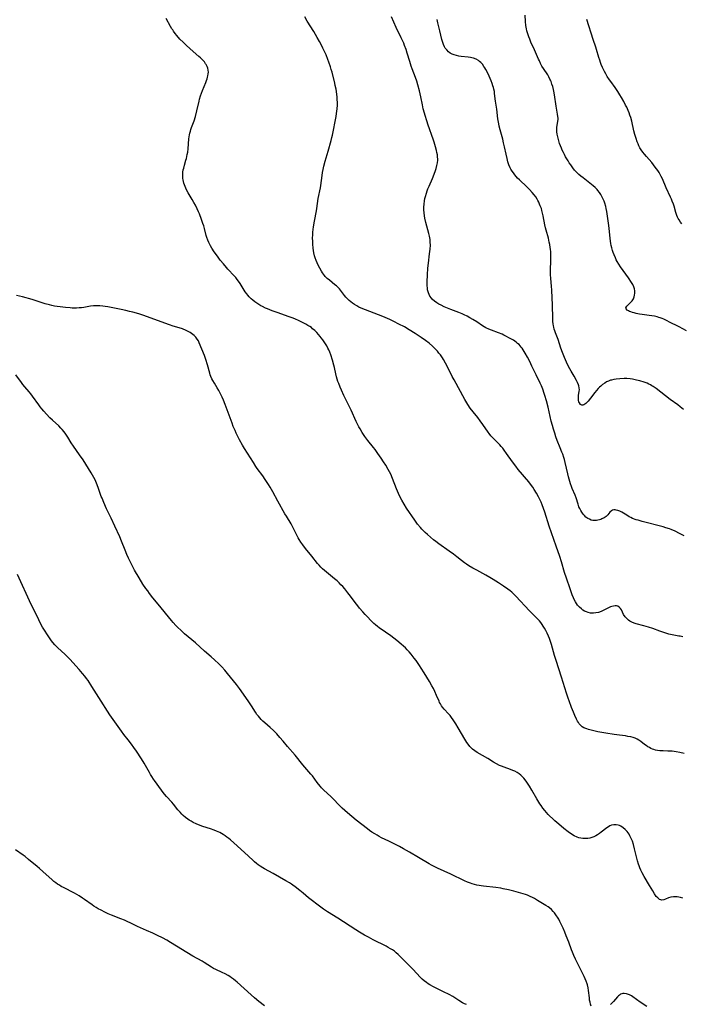
# Model space of a CAD drawing. Units: inches. Extents: x 2123616 to 2129106, y 213409 to 218871.
# Drawn here: x 2126228 to 2126428, y 214613 to 214910 of the extents above; entities that cross this region are included whole.
import ezdxf

# ---------------------------------------------------------------- set-up
doc = ezdxf.new("R2010")
doc.units = ezdxf.units.IN
doc.header["$MEASUREMENT"] = 0
doc.layers.add('c_25_T13S_R20E', color=25, linetype='Continuous')

msp = doc.modelspace()

# ---------------------------------------------------------------- linework, layer by layer
at = {"layer": 'c_25_T13S_R20E'}
for points in [[(2126428.31, 214723.83, 910), (2126427.55, 214724.02, 910), (2126427.15, 214724.11, 910), (2126424.61, 214724.56, 910), (2126424.1, 214724.68, 910), (2126423.18, 214724.94, 910), (2126422.27, 214725.23, 910), (2126421.42, 214725.53, 910), (2126419.29, 214726.35, 910), (2126418.03, 214726.79, 910), (2126416.57, 214727.22, 910), (2126414.28, 214727.8, 910), (2126413.63, 214728, 910), (2126412.93, 214728.28, 910), (2126412.36, 214728.6, 910), (2126411.91, 214728.92, 910), (2126411.5, 214729.29, 910), (2126410.96, 214729.88, 910), (2126410.47, 214730.59, 910), (2126409.79, 214731.96, 910), (2126409.49, 214732.46, 910), (2126409.17, 214732.79, 910), (2126408.68, 214733.09, 910), (2126408.29, 214733.2, 910), (2126407.88, 214733.22, 910), (2126407.4, 214733.16, 910), (2126406.9, 214733.03, 910), (2126406.49, 214732.89, 910), (2126406.1, 214732.72, 910), (2126403.9, 214731.62, 910), (2126403.19, 214731.34, 910), (2126402.85, 214731.22, 910), (2126402.1, 214731.06, 910), (2126401.34, 214730.99, 910), (2126400.46, 214731.04, 910), (2126399.78, 214731.19, 910), (2126399.23, 214731.39, 910), (2126398.69, 214731.64, 910), (2126398.2, 214731.94, 910), (2126397.73, 214732.28, 910), (2126397.15, 214732.8, 910), (2126396.6, 214733.42, 910), (2126396.24, 214733.92, 910), (2126395.91, 214734.46, 910), (2126395.57, 214735.11, 910), (2126395.35, 214735.59, 910), (2126394.95, 214736.53, 910), (2126394.61, 214737.4, 910), (2126394.3, 214738.3, 910), (2126393.19, 214741.56, 910), (2126392.64, 214743.31, 910), (2126391.72, 214746.45, 910), (2126391.21, 214748.1, 910), (2126390.11, 214751.21, 910), (2126388.06, 214757.21, 910), (2126386.69, 214761.44, 910), (2126386.29, 214762.62, 910), (2126385.88, 214763.71, 910), (2126385.56, 214764.49, 910), (2126385.22, 214765.27, 910), (2126384.79, 214766.14, 910), (2126384.19, 214767.24, 910), (2126383.52, 214768.36, 910), (2126383.1, 214769, 910), (2126382.72, 214769.52, 910), (2126381.86, 214770.61, 910), (2126378.68, 214774.4, 910), (2126377.94, 214775.34, 910), (2126376.93, 214776.71, 910), (2126375.18, 214779.24, 910), (2126374.46, 214780.24, 910), (2126374.01, 214780.83, 910), (2126373.57, 214781.33, 910), (2126373.12, 214781.81, 910), (2126371.17, 214783.69, 910), (2126370.79, 214784.09, 910), (2126370.39, 214784.54, 910), (2126369.88, 214785.2, 910), (2126369.58, 214785.61, 910), (2126368.04, 214787.9, 910), (2126367.17, 214789.09, 910), (2126366.45, 214790.01, 910), (2126365.03, 214791.75, 910), (2126364.19, 214792.87, 910), (2126363.43, 214794.01, 910), (2126362.57, 214795.46, 910), (2126359.33, 214801.38, 910), (2126358.76, 214802.47, 910), (2126357.4, 214805.18, 910), (2126356.72, 214806.48, 910), (2126356.14, 214807.52, 910), (2126355.83, 214808.03, 910), (2126355.19, 214808.95, 910), (2126354.75, 214809.51, 910), (2126354.29, 214810.06, 910), (2126353.86, 214810.54, 910), (2126353.41, 214811, 910), (2126352.82, 214811.57, 910), (2126351.77, 214812.47, 910), (2126350.65, 214813.33, 910), (2126349.4, 214814.23, 910), (2126347.62, 214815.39, 910), (2126345.79, 214816.52, 910), (2126344.31, 214817.37, 910), (2126342.68, 214818.25, 910), (2126341.13, 214819.06, 910), (2126339.95, 214819.63, 910), (2126339.2, 214819.96, 910), (2126337.81, 214820.53, 910), (2126333.89, 214822, 910), (2126332.61, 214822.5, 910), (2126331.83, 214822.82, 910), (2126330.63, 214823.37, 910), (2126329.95, 214823.73, 910), (2126329.29, 214824.12, 910), (2126328.66, 214824.55, 910), (2126328.14, 214824.94, 910), (2126327.65, 214825.36, 910), (2126327.12, 214825.87, 910), (2126326.63, 214826.42, 910), (2126326.25, 214826.88, 910), (2126325.08, 214828.44, 910), (2126324.7, 214828.88, 910), (2126324.24, 214829.35, 910), (2126323.8, 214829.75, 910), (2126323.34, 214830.14, 910), (2126321.69, 214831.48, 910), (2126321.05, 214832.03, 910), (2126320.46, 214832.63, 910), (2126320.19, 214832.94, 910), (2126319.89, 214833.33, 910), (2126319.6, 214833.74, 910), (2126319.28, 214834.25, 910), (2126318.77, 214835.15, 910), (2126318.4, 214835.86, 910), (2126318, 214836.72, 910), (2126317.69, 214837.48, 910), (2126317.42, 214838.25, 910), (2126317.25, 214838.85, 910), (2126317.03, 214839.8, 910), (2126316.82, 214841.15, 910), (2126316.71, 214842.32, 910), (2126316.67, 214843.16, 910), (2126316.65, 214844.25, 910), (2126316.68, 214845.1, 910), (2126316.74, 214845.94, 910), (2126316.82, 214846.79, 910), (2126316.92, 214847.56, 910), (2126317.22, 214849.33, 910), (2126317.82, 214852.42, 910), (2126317.94, 214853.17, 910), (2126318.35, 214856.11, 910), (2126318.97, 214859.36, 910), (2126319.39, 214862.27, 910), (2126319.66, 214863.95, 910), (2126319.85, 214864.9, 910), (2126320.07, 214865.89, 910), (2126320.46, 214867.41, 910), (2126321.28, 214870.44, 910), (2126322.22, 214873.64, 910), (2126322.45, 214874.55, 910), (2126322.62, 214875.3, 910), (2126323.71, 214880.9, 910), (2126323.86, 214881.75, 910), (2126323.96, 214882.47, 910), (2126324.04, 214883.2, 910), (2126324.1, 214884.34, 910), (2126324.11, 214885.01, 910), (2126324.08, 214886.16, 910), (2126324.02, 214886.85, 910), (2126323.95, 214887.53, 910), (2126323.83, 214888.43, 910), (2126323.71, 214889.13, 910), (2126323.49, 214890.25, 910), (2126323.33, 214890.94, 910), (2126322.51, 214894.26, 910), (2126322.28, 214895.12, 910), (2126322.05, 214895.85, 910), (2126321.56, 214897.29, 910), (2126321.26, 214898.11, 910), (2126320.7, 214899.47, 910), (2126319.76, 214901.48, 910), (2126319.09, 214902.85, 910), (2126318.74, 214903.51, 910), (2126318.04, 214904.77, 910), (2126316.97, 214906.58, 910), (2126315.02, 214909.69, 910), (2126314.27, 214910.97, 910)], [(2126428.7, 214754.39, 912), (2126427.38, 214755.08, 912), (2126426, 214755.73, 912), (2126424.86, 214756.21, 912), (2126424.3, 214756.42, 912), (2126423.18, 214756.79, 912), (2126422.41, 214757.01, 912), (2126416.05, 214758.68, 912), (2126414.82, 214759.03, 912), (2126414.22, 214759.22, 912), (2126413.18, 214759.61, 912), (2126412.67, 214759.84, 912), (2126412.11, 214760.12, 912), (2126411.42, 214760.53, 912), (2126410.46, 214761.14, 912), (2126409.89, 214761.48, 912), (2126409.31, 214761.77, 912), (2126408.69, 214761.99, 912), (2126408.27, 214762.1, 912), (2126407.88, 214762.17, 912), (2126407.49, 214762.17, 912), (2126407.14, 214762.09, 912), (2126406.79, 214761.89, 912), (2126406.34, 214761.45, 912), (2126405.76, 214760.72, 912), (2126405.54, 214760.49, 912), (2126405.18, 214760.18, 912), (2126404.6, 214759.8, 912), (2126403.95, 214759.47, 912), (2126403.57, 214759.31, 912), (2126403.18, 214759.17, 912), (2126402.72, 214759.05, 912), (2126402.25, 214758.98, 912), (2126401.63, 214758.96, 912), (2126401.14, 214759.01, 912), (2126400.66, 214759.12, 912), (2126400.13, 214759.33, 912), (2126399.63, 214759.62, 912), (2126399.12, 214760, 912), (2126398.65, 214760.45, 912), (2126398.29, 214760.87, 912), (2126397.83, 214761.5, 912), (2126397.52, 214762.03, 912), (2126397.25, 214762.58, 912), (2126397.01, 214763.12, 912), (2126396.75, 214763.86, 912), (2126396.13, 214765.83, 912), (2126395.84, 214766.59, 912), (2126394.98, 214768.6, 912), (2126394.72, 214769.26, 912), (2126394.45, 214770.01, 912), (2126394.2, 214770.77, 912), (2126393.82, 214772.16, 912), (2126393.61, 214773.04, 912), (2126392.85, 214776.47, 912), (2126392.62, 214777.36, 912), (2126392.42, 214778.03, 912), (2126392.1, 214778.99, 912), (2126391.86, 214779.64, 912), (2126391.35, 214780.95, 912), (2126390.46, 214783.16, 912), (2126390.06, 214784.21, 912), (2126389.67, 214785.3, 912), (2126389.28, 214786.5, 912), (2126388.97, 214787.6, 912), (2126388.64, 214788.92, 912), (2126387.69, 214793.17, 912), (2126387.23, 214795.05, 912), (2126386.74, 214796.74, 912), (2126386.55, 214797.34, 912), (2126386.1, 214798.59, 912), (2126385.7, 214799.57, 912), (2126385.31, 214800.43, 912), (2126384.1, 214802.89, 912), (2126382.82, 214805.57, 912), (2126382.14, 214806.98, 912), (2126381.5, 214808.22, 912), (2126380.78, 214809.51, 912), (2126380.2, 214810.45, 912), (2126379.86, 214810.95, 912), (2126379.57, 214811.31, 912), (2126379.25, 214811.69, 912), (2126378.91, 214812.05, 912), (2126378.49, 214812.43, 912), (2126378.03, 214812.78, 912), (2126377.62, 214813.07, 912), (2126377.2, 214813.35, 912), (2126375.89, 214814.14, 912), (2126375.13, 214814.55, 912), (2126374.35, 214814.94, 912), (2126373.85, 214815.17, 912), (2126372.76, 214815.61, 912), (2126370.58, 214816.39, 912), (2126369.76, 214816.73, 912), (2126368.93, 214817.13, 912), (2126367.87, 214817.74, 912), (2126366.14, 214818.9, 912), (2126364.99, 214819.63, 912), (2126364.11, 214820.15, 912), (2126363.26, 214820.62, 912), (2126362.39, 214821.05, 912), (2126361.8, 214821.33, 912), (2126360.73, 214821.77, 912), (2126358.33, 214822.65, 912), (2126357.34, 214823.04, 912), (2126356.31, 214823.49, 912), (2126355.38, 214823.94, 912), (2126354.72, 214824.3, 912), (2126354.09, 214824.69, 912), (2126353.37, 214825.2, 912), (2126352.82, 214825.68, 912), (2126352.47, 214826.05, 912), (2126352.03, 214826.66, 912), (2126351.78, 214827.15, 912), (2126351.58, 214827.68, 912), (2126351.48, 214828, 912), (2126351.35, 214828.59, 912), (2126351.26, 214829.2, 912), (2126351.21, 214829.78, 912), (2126351.19, 214830.98, 912), (2126351.26, 214833.16, 912), (2126351.38, 214835.09, 912), (2126351.56, 214836.68, 912), (2126351.93, 214839.41, 912), (2126352.1, 214840.89, 912), (2126352.16, 214842.08, 912), (2126352.15, 214842.95, 912), (2126352.09, 214843.81, 912), (2126352.02, 214844.28, 912), (2126351.94, 214844.76, 912), (2126351.75, 214845.59, 912), (2126350.81, 214848.92, 912), (2126350.51, 214850.22, 912), (2126350.38, 214850.91, 912), (2126350.26, 214851.83, 912), (2126350.2, 214852.75, 912), (2126350.19, 214853.55, 912), (2126350.26, 214854.48, 912), (2126350.39, 214855.41, 912), (2126350.52, 214856.1, 912), (2126350.67, 214856.74, 912), (2126350.96, 214857.73, 912), (2126351.19, 214858.42, 912), (2126351.44, 214859.1, 912), (2126351.77, 214859.91, 912), (2126352.76, 214862.21, 912), (2126353.27, 214863.47, 912), (2126353.69, 214864.62, 912), (2126353.87, 214865.19, 912), (2126354.13, 214866.14, 912), (2126354.28, 214866.94, 912), (2126354.37, 214867.74, 912), (2126354.38, 214868.15, 912), (2126354.36, 214868.63, 912), (2126354.28, 214869.35, 912), (2126354.15, 214870.07, 912), (2126354.03, 214870.63, 912), (2126353.75, 214871.72, 912), (2126353.35, 214873.13, 912), (2126353.05, 214874.09, 912), (2126352.65, 214875.21, 912), (2126351.88, 214877.21, 912), (2126351.49, 214878.28, 912), (2126351.06, 214879.55, 912), (2126350.55, 214881.19, 912), (2126350.35, 214881.94, 912), (2126350.03, 214883.21, 912), (2126349.78, 214884.37, 912), (2126349.3, 214886.86, 912), (2126348.88, 214888.69, 912), (2126348.41, 214890.46, 912), (2126348.09, 214891.56, 912), (2126347.7, 214892.67, 912), (2126346.7, 214895.25, 912), (2126346.38, 214896.12, 912), (2126345.92, 214897.49, 912), (2126345.19, 214900.02, 912), (2126344.85, 214901.08, 912), (2126344.4, 214902.3, 912), (2126344.12, 214902.99, 912), (2126343.4, 214904.59, 912), (2126341.88, 214907.78, 912), (2126340.41, 214910.94, 912)], [(2126429.4, 214816.24, 916), (2126427.19, 214817.45, 916), (2126426.44, 214817.84, 916), (2126424.96, 214818.55, 916), (2126423.06, 214819.51, 916), (2126422.61, 214819.71, 916), (2126422.08, 214819.93, 916), (2126421.54, 214820.13, 916), (2126421.12, 214820.26, 916), (2126420.57, 214820.41, 916), (2126419.78, 214820.59, 916), (2126418.98, 214820.74, 916), (2126418.22, 214820.86, 916), (2126416.03, 214821.15, 916), (2126415.31, 214821.26, 916), (2126414.22, 214821.46, 916), (2126413.63, 214821.6, 916), (2126413.13, 214821.75, 916), (2126412.66, 214821.91, 916), (2126412.29, 214822.05, 916), (2126411.96, 214822.21, 916), (2126411.53, 214822.47, 916), (2126411.2, 214822.82, 916), (2126411.15, 214823.17, 916), (2126411.44, 214823.65, 916), (2126412.27, 214824.41, 916), (2126412.68, 214824.83, 916), (2126413.07, 214825.31, 916), (2126413.41, 214825.86, 916), (2126413.67, 214826.46, 916), (2126413.8, 214826.98, 916), (2126413.86, 214827.62, 916), (2126413.84, 214828.27, 916), (2126413.73, 214828.87, 916), (2126413.52, 214829.53, 916), (2126413.22, 214830.17, 916), (2126412.84, 214830.82, 916), (2126411.92, 214832.19, 916), (2126409.58, 214835.53, 916), (2126409.06, 214836.31, 916), (2126408.57, 214837.12, 916), (2126408.27, 214837.68, 916), (2126407.98, 214838.25, 916), (2126407.58, 214839.18, 916), (2126407.34, 214839.81, 916), (2126407.12, 214840.46, 916), (2126406.89, 214841.24, 916), (2126406.73, 214841.92, 916), (2126406.59, 214842.61, 916), (2126406.49, 214843.3, 916), (2126406.38, 214844.17, 916), (2126406.1, 214847.09, 916), (2126405.99, 214847.96, 916), (2126405.37, 214852.22, 916), (2126405.2, 214853.15, 916), (2126405.06, 214853.78, 916), (2126404.79, 214854.72, 916), (2126404.57, 214855.36, 916), (2126404.31, 214855.99, 916), (2126403.91, 214856.79, 916), (2126403.55, 214857.39, 916), (2126403.15, 214857.97, 916), (2126402.73, 214858.52, 916), (2126402.45, 214858.84, 916), (2126401.88, 214859.44, 916), (2126401.27, 214860, 916), (2126400.81, 214860.39, 916), (2126400.33, 214860.77, 916), (2126398.25, 214862.35, 916), (2126397.61, 214862.86, 916), (2126396.94, 214863.44, 916), (2126396.3, 214864.06, 916), (2126395.7, 214864.71, 916), (2126395.13, 214865.39, 916), (2126394.92, 214865.66, 916), (2126394.5, 214866.26, 916), (2126394.09, 214866.87, 916), (2126393.7, 214867.5, 916), (2126392.96, 214868.77, 916), (2126392.63, 214869.38, 916), (2126392.29, 214870.05, 916), (2126391.97, 214870.73, 916), (2126391.69, 214871.37, 916), (2126391.44, 214872.01, 916), (2126391.16, 214872.78, 916), (2126390.91, 214873.55, 916), (2126390.58, 214874.72, 916), (2126390.39, 214875.59, 916), (2126390.3, 214876.28, 916), (2126390.28, 214876.96, 916), (2126390.34, 214877.59, 916), (2126390.65, 214879.5, 916), (2126390.69, 214879.99, 916), (2126390.69, 214880.44, 916), (2126390.65, 214880.93, 916), (2126390.55, 214881.62, 916), (2126390.21, 214883.36, 916), (2126390.11, 214883.98, 916), (2126389.62, 214887.43, 916), (2126389.43, 214888.49, 916), (2126389.31, 214889.07, 916), (2126389.09, 214889.92, 916), (2126388.85, 214890.7, 916), (2126388.57, 214891.45, 916), (2126388.38, 214891.91, 916), (2126388.26, 214892.17, 916), (2126387.91, 214892.86, 916), (2126387.56, 214893.43, 916), (2126386.27, 214895.39, 916), (2126385.83, 214896.11, 916), (2126385.43, 214896.88, 916), (2126385.05, 214897.67, 916), (2126384.81, 214898.22, 916), (2126383.59, 214901.06, 916), (2126382.52, 214903.36, 916), (2126382.15, 214904.21, 916), (2126381.86, 214904.95, 916), (2126381.66, 214905.51, 916), (2126381.28, 214906.7, 916), (2126381.13, 214907.33, 916), (2126381.03, 214907.85, 916), (2126380.96, 214908.37, 916), (2126380.87, 214909.58, 916), (2126380.81, 214911.5, 916)], [(2126428.76, 214688.68, 908), (2126427.46, 214688.95, 908), (2126426.3, 214689.16, 908), (2126425.11, 214689.32, 908), (2126424.44, 214689.38, 908), (2126423.79, 214689.4, 908), (2126422.45, 214689.41, 908), (2126421.45, 214689.46, 908), (2126420.68, 214689.57, 908), (2126420.13, 214689.68, 908), (2126419.59, 214689.84, 908), (2126419.15, 214690, 908), (2126418.72, 214690.18, 908), (2126418.24, 214690.43, 908), (2126417.78, 214690.7, 908), (2126417.28, 214691.02, 908), (2126416.8, 214691.36, 908), (2126415.62, 214692.24, 908), (2126415.05, 214692.64, 908), (2126414.53, 214692.95, 908), (2126413.94, 214693.23, 908), (2126413.32, 214693.46, 908), (2126412.67, 214693.65, 908), (2126411.76, 214693.83, 908), (2126411.04, 214693.94, 908), (2126409.22, 214694.14, 908), (2126407.63, 214694.35, 908), (2126405.06, 214694.76, 908), (2126402.73, 214695.19, 908), (2126401.09, 214695.56, 908), (2126399.9, 214695.88, 908), (2126399.36, 214696.06, 908), (2126399.03, 214696.19, 908), (2126398.5, 214696.43, 908), (2126398.01, 214696.73, 908), (2126397.41, 214697.26, 908), (2126397.1, 214697.62, 908), (2126396.82, 214698, 908), (2126396.57, 214698.41, 908), (2126396.24, 214699.02, 908), (2126395.72, 214700.12, 908), (2126395.31, 214701.12, 908), (2126394.76, 214702.53, 908), (2126394.01, 214704.5, 908), (2126393.71, 214705.34, 908), (2126393.22, 214706.83, 908), (2126392.26, 214710.03, 908), (2126391.74, 214711.71, 908), (2126390.08, 214716.75, 908), (2126389.64, 214718.23, 908), (2126388.73, 214721.52, 908), (2126388.45, 214722.46, 908), (2126388.13, 214723.38, 908), (2126387.85, 214724.07, 908), (2126387.45, 214724.93, 908), (2126387.01, 214725.78, 908), (2126386.64, 214726.43, 908), (2126386.25, 214727.06, 908), (2126385.87, 214727.62, 908), (2126385.49, 214728.15, 908), (2126385.09, 214728.66, 908), (2126384.5, 214729.31, 908), (2126382.1, 214731.74, 908), (2126378, 214736.1, 908), (2126377.18, 214736.91, 908), (2126376.71, 214737.33, 908), (2126376.23, 214737.74, 908), (2126375.55, 214738.27, 908), (2126374.23, 214739.2, 908), (2126372.71, 214740.2, 908), (2126371.14, 214741.2, 908), (2126370.13, 214741.81, 908), (2126368.95, 214742.47, 908), (2126366.16, 214743.94, 908), (2126364.99, 214744.59, 908), (2126363.76, 214745.33, 908), (2126363.09, 214745.77, 908), (2126362.43, 214746.23, 908), (2126361.51, 214746.93, 908), (2126360.19, 214748, 908), (2126359.12, 214748.83, 908), (2126357.82, 214749.76, 908), (2126354.7, 214751.91, 908), (2126353.79, 214752.59, 908), (2126353.11, 214753.13, 908), (2126352.16, 214753.93, 908), (2126351.26, 214754.73, 908), (2126350.59, 214755.35, 908), (2126350.08, 214755.86, 908), (2126349.58, 214756.38, 908), (2126349.14, 214756.88, 908), (2126348.31, 214757.91, 908), (2126347.44, 214759.1, 908), (2126345, 214762.68, 908), (2126344.23, 214763.91, 908), (2126343.56, 214765.11, 908), (2126343, 214766.23, 908), (2126342.59, 214767.13, 908), (2126341.99, 214768.56, 908), (2126340.78, 214771.6, 908), (2126340.19, 214772.93, 908), (2126339.84, 214773.63, 908), (2126339.48, 214774.32, 908), (2126338.72, 214775.62, 908), (2126338.04, 214776.71, 908), (2126337.31, 214777.83, 908), (2126336.32, 214779.24, 908), (2126335.47, 214780.39, 908), (2126334.96, 214781.05, 908), (2126333.34, 214783.07, 908), (2126332.41, 214784.3, 908), (2126331.58, 214785.54, 908), (2126330.94, 214786.62, 908), (2126330.58, 214787.26, 908), (2126329.82, 214788.81, 908), (2126328.22, 214792.28, 908), (2126326.01, 214796.74, 908), (2126325.31, 214798.26, 908), (2126324.91, 214799.22, 908), (2126324.52, 214800.27, 908), (2126324.29, 214800.94, 908), (2126323.89, 214802.28, 908), (2126323.64, 214803.27, 908), (2126323.21, 214805.17, 908), (2126323.03, 214805.89, 908), (2126322.63, 214807.31, 908), (2126322.09, 214809.01, 908), (2126321.82, 214809.75, 908), (2126321.52, 214810.46, 908), (2126321.27, 214811, 908), (2126320.9, 214811.68, 908), (2126320.51, 214812.33, 908), (2126319.76, 214813.46, 908), (2126319.26, 214814.13, 908), (2126318.93, 214814.55, 908), (2126318.45, 214815.12, 908), (2126317.94, 214815.67, 908), (2126317.31, 214816.29, 908), (2126316.64, 214816.86, 908), (2126316.25, 214817.17, 908), (2126315.81, 214817.48, 908), (2126315.19, 214817.87, 908), (2126314.55, 214818.24, 908), (2126313.42, 214818.84, 908), (2126312.55, 214819.25, 908), (2126311.29, 214819.79, 908), (2126310.45, 214820.12, 908), (2126309.58, 214820.45, 908), (2126305.95, 214821.71, 908), (2126304.41, 214822.27, 908), (2126303.06, 214822.8, 908), (2126302.42, 214823.08, 908), (2126301.51, 214823.53, 908), (2126301.02, 214823.8, 908), (2126300.4, 214824.17, 908), (2126299.79, 214824.56, 908), (2126299.19, 214824.98, 908), (2126298.62, 214825.43, 908), (2126298.14, 214825.85, 908), (2126297.46, 214826.52, 908), (2126297.09, 214826.94, 908), (2126296.75, 214827.38, 908), (2126296.3, 214828.03, 908), (2126294.77, 214830.49, 908), (2126294.32, 214831.15, 908), (2126293.87, 214831.75, 908), (2126293.43, 214832.27, 908), (2126292.97, 214832.79, 908), (2126291.08, 214834.81, 908), (2126290.63, 214835.31, 908), (2126289.73, 214836.39, 908), (2126288.79, 214837.57, 908), (2126287.9, 214838.73, 908), (2126286.98, 214840.03, 908), (2126286.25, 214841.17, 908), (2126285.82, 214841.9, 908), (2126285.32, 214842.84, 908), (2126284.97, 214843.58, 908), (2126284.68, 214844.33, 908), (2126284.5, 214844.95, 908), (2126283.99, 214847.09, 908), (2126283.77, 214847.87, 908), (2126283.54, 214848.56, 908), (2126283.08, 214849.86, 908), (2126282.47, 214851.49, 908), (2126282.2, 214852.17, 908), (2126281.83, 214853.03, 908), (2126281.26, 214854.16, 908), (2126280.81, 214854.99, 908), (2126280.34, 214855.8, 908), (2126279.1, 214857.84, 908), (2126278.71, 214858.55, 908), (2126278.36, 214859.27, 908), (2126278.16, 214859.73, 908), (2126277.96, 214860.25, 908), (2126277.79, 214860.77, 908), (2126277.66, 214861.28, 908), (2126277.56, 214861.8, 908), (2126277.5, 214862.21, 908), (2126277.47, 214862.61, 908), (2126277.46, 214863.33, 908), (2126277.51, 214864.05, 908), (2126277.62, 214864.77, 908), (2126277.73, 214865.32, 908), (2126277.98, 214866.21, 908), (2126278.4, 214867.68, 908), (2126278.55, 214868.26, 908), (2126278.81, 214869.42, 908), (2126278.94, 214870.17, 908), (2126279.07, 214871.16, 908), (2126279.31, 214874.14, 908), (2126279.4, 214874.77, 908), (2126279.51, 214875.39, 908), (2126279.62, 214875.91, 908), (2126279.77, 214876.47, 908), (2126279.93, 214877.01, 908), (2126280.13, 214877.6, 908), (2126280.85, 214879.57, 908), (2126281.26, 214880.88, 908), (2126281.7, 214882.59, 908), (2126282.36, 214885.48, 908), (2126282.53, 214886.13, 908), (2126282.82, 214887.14, 908), (2126283.09, 214887.93, 908), (2126283.39, 214888.72, 908), (2126284.42, 214891.18, 908), (2126284.63, 214891.72, 908), (2126284.82, 214892.26, 908), (2126284.96, 214892.73, 908), (2126285.07, 214893.19, 908), (2126285.16, 214893.76, 908), (2126285.2, 214894.31, 908), (2126285.17, 214894.91, 908), (2126285.02, 214895.51, 908), (2126284.8, 214896.03, 908), (2126284.53, 214896.54, 908), (2126284.36, 214896.82, 908), (2126283.97, 214897.36, 908), (2126283.53, 214897.87, 908), (2126283.23, 214898.18, 908), (2126282.82, 214898.58, 908), (2126282.31, 214899.04, 908), (2126280.63, 214900.5, 908), (2126278.63, 214902.3, 908), (2126277.57, 214903.29, 908), (2126276.6, 214904.28, 908), (2126275.67, 214905.34, 908), (2126275.17, 214905.97, 908), (2126274.69, 214906.61, 908), (2126274.42, 214907, 908), (2126274.19, 214907.35, 908), (2126273.77, 214908.06, 908), (2126272.44, 214910.49, 908)], [(2126428.56, 214792.5, 914), (2126427.57, 214793.3, 914), (2126426.82, 214793.87, 914), (2126424.56, 214795.51, 914), (2126420.25, 214798.79, 914), (2126419.41, 214799.38, 914), (2126418.98, 214799.66, 914), (2126418.56, 214799.9, 914), (2126418.13, 214800.12, 914), (2126417.53, 214800.39, 914), (2126416.69, 214800.69, 914), (2126415.38, 214801.08, 914), (2126414.38, 214801.33, 914), (2126413.11, 214801.6, 914), (2126412.47, 214801.7, 914), (2126411.42, 214801.79, 914), (2126410.63, 214801.8, 914), (2126409.37, 214801.75, 914), (2126408.2, 214801.63, 914), (2126407.51, 214801.52, 914), (2126406.82, 214801.36, 914), (2126406.54, 214801.28, 914), (2126405.89, 214801.04, 914), (2126405.33, 214800.77, 914), (2126404.78, 214800.46, 914), (2126404.15, 214800.03, 914), (2126403.56, 214799.54, 914), (2126403.19, 214799.2, 914), (2126402.76, 214798.77, 914), (2126402.26, 214798.21, 914), (2126401.8, 214797.63, 914), (2126400.5, 214795.91, 914), (2126399.77, 214795.02, 914), (2126399.32, 214794.53, 914), (2126399.03, 214794.26, 914), (2126398.74, 214794.04, 914), (2126398.46, 214793.88, 914), (2126398.2, 214793.77, 914), (2126397.82, 214793.75, 914), (2126397.43, 214793.98, 914), (2126397.12, 214794.45, 914), (2126397, 214794.77, 914), (2126396.91, 214795.14, 914), (2126396.86, 214795.51, 914), (2126396.84, 214795.9, 914), (2126396.85, 214796.28, 914), (2126396.88, 214796.66, 914), (2126397.07, 214797.96, 914), (2126397.12, 214798.38, 914), (2126397.1, 214798.97, 914), (2126396.97, 214799.59, 914), (2126396.84, 214799.96, 914), (2126396.57, 214800.59, 914), (2126396.25, 214801.24, 914), (2126395.54, 214802.52, 914), (2126394.63, 214804, 914), (2126394.2, 214804.74, 914), (2126393.62, 214805.85, 914), (2126393.19, 214806.79, 914), (2126392.9, 214807.47, 914), (2126392.62, 214808.15, 914), (2126392.05, 214809.67, 914), (2126391.57, 214811, 914), (2126390.68, 214813.58, 914), (2126389.93, 214815.56, 914), (2126389.71, 214816.19, 914), (2126389.54, 214816.75, 914), (2126389.4, 214817.31, 914), (2126389.31, 214817.71, 914), (2126389.21, 214818.37, 914), (2126389.14, 214819.04, 914), (2126389.1, 214819.71, 914), (2126389.07, 214820.86, 914), (2126389.05, 214823.15, 914), (2126389.03, 214824, 914), (2126388.83, 214828.51, 914), (2126388.74, 214829.7, 914), (2126388.5, 214832, 914), (2126388.43, 214833.24, 914), (2126388.41, 214834.06, 914), (2126388.41, 214834.87, 914), (2126388.5, 214837.13, 914), (2126388.53, 214838.53, 914), (2126388.52, 214839.31, 914), (2126388.47, 214840.1, 914), (2126388.4, 214840.88, 914), (2126388.34, 214841.34, 914), (2126388.19, 214842.24, 914), (2126388.04, 214842.98, 914), (2126387.76, 214844.15, 914), (2126387.1, 214846.58, 914), (2126386.93, 214847.28, 914), (2126386.72, 214848.24, 914), (2126386.19, 214850.96, 914), (2126386.02, 214851.74, 914), (2126385.82, 214852.51, 914), (2126385.65, 214853.08, 914), (2126385.34, 214853.96, 914), (2126385.14, 214854.46, 914), (2126384.89, 214855, 914), (2126384.62, 214855.52, 914), (2126384.39, 214855.92, 914), (2126383.94, 214856.61, 914), (2126383.46, 214857.27, 914), (2126382.86, 214857.99, 914), (2126382.08, 214858.84, 914), (2126381.26, 214859.66, 914), (2126379.03, 214861.78, 914), (2126378.5, 214862.31, 914), (2126378.06, 214862.8, 914), (2126377.63, 214863.3, 914), (2126377.2, 214863.86, 914), (2126376.8, 214864.43, 914), (2126376.47, 214864.97, 914), (2126376.23, 214865.43, 914), (2126375.87, 214866.27, 914), (2126375.54, 214867.26, 914), (2126375.29, 214868.21, 914), (2126375, 214869.51, 914), (2126374.56, 214871.7, 914), (2126374.28, 214872.95, 914), (2126374, 214874.04, 914), (2126373.22, 214876.83, 914), (2126372.94, 214878.02, 914), (2126372.8, 214878.69, 914), (2126372.56, 214880.21, 914), (2126372.18, 214883.14, 914), (2126371.82, 214885.53, 914), (2126371.56, 214887.84, 914), (2126371.47, 214888.48, 914), (2126371.35, 214889.1, 914), (2126371.21, 214889.62, 914), (2126371.05, 214890.13, 914), (2126370.78, 214890.89, 914), (2126370.47, 214891.64, 914), (2126369.88, 214893.03, 914), (2126369.37, 214894.16, 914), (2126368.88, 214895.1, 914), (2126368.62, 214895.57, 914), (2126368.34, 214896.01, 914), (2126367.88, 214896.64, 914), (2126367.38, 214897.2, 914), (2126367.04, 214897.51, 914), (2126366.69, 214897.77, 914), (2126365.95, 214898.17, 914), (2126365.15, 214898.47, 914), (2126364.7, 214898.58, 914), (2126364.24, 214898.67, 914), (2126363.58, 214898.77, 914), (2126361.43, 214899.02, 914), (2126360.8, 214899.12, 914), (2126360.05, 214899.27, 914), (2126359.34, 214899.47, 914), (2126358.79, 214899.69, 914), (2126358.17, 214900.03, 914), (2126357.61, 214900.46, 914), (2126357.1, 214900.97, 914), (2126356.66, 214901.56, 914), (2126356.43, 214901.96, 914), (2126356.14, 214902.59, 914), (2126355.89, 214903.25, 914), (2126355.64, 214904.11, 914), (2126355.03, 214906.79, 914), (2126354.42, 214909.14, 914), (2126354.2, 214910.18, 914)], [(2126428, 214848.52, 918), (2126427.65, 214848.99, 918), (2126427.2, 214849.67, 918), (2126426.96, 214850.07, 918), (2126426.75, 214850.49, 918), (2126426.52, 214851.04, 918), (2126426.23, 214851.94, 918), (2126425.69, 214853.79, 918), (2126425.49, 214854.44, 918), (2126425.16, 214855.36, 918), (2126424.93, 214855.96, 918), (2126424.67, 214856.56, 918), (2126423.32, 214859.35, 918), (2126422.2, 214862.04, 918), (2126421.84, 214862.78, 918), (2126421.51, 214863.39, 918), (2126421.15, 214864, 918), (2126420.76, 214864.61, 918), (2126420.02, 214865.65, 918), (2126419.51, 214866.3, 918), (2126418.94, 214866.98, 918), (2126417.34, 214868.83, 918), (2126416.8, 214869.49, 918), (2126416.29, 214870.14, 918), (2126415.81, 214870.81, 918), (2126415.59, 214871.16, 918), (2126415.41, 214871.45, 918), (2126415.08, 214872.08, 918), (2126414.82, 214872.64, 918), (2126414.58, 214873.21, 918), (2126414.22, 214874.24, 918), (2126414.03, 214874.86, 918), (2126413.85, 214875.48, 918), (2126413.58, 214876.57, 918), (2126412.92, 214879.46, 918), (2126412.62, 214880.55, 918), (2126412.39, 214881.28, 918), (2126412.14, 214881.99, 918), (2126411.83, 214882.74, 918), (2126411.4, 214883.7, 918), (2126411.08, 214884.33, 918), (2126410.49, 214885.43, 918), (2126409.83, 214886.6, 918), (2126409.35, 214887.41, 918), (2126408.69, 214888.47, 918), (2126407.91, 214889.61, 918), (2126406.58, 214891.42, 918), (2126406.22, 214891.93, 918), (2126405.53, 214893, 918), (2126405.07, 214893.77, 918), (2126404.68, 214894.49, 918), (2126404.08, 214895.71, 918), (2126403.71, 214896.58, 918), (2126403.47, 214897.21, 918), (2126403.25, 214897.85, 918), (2126403, 214898.68, 918), (2126402.32, 214901.08, 918), (2126402.09, 214901.83, 918), (2126401.32, 214904.18, 918), (2126399.39, 214910.2, 918)], [(2126428.37, 214644.96, 906), (2126427.66, 214645.17, 906), (2126427.15, 214645.28, 906), (2126426.62, 214645.36, 906), (2126426.11, 214645.4, 906), (2126425.49, 214645.38, 906), (2126424.77, 214645.28, 906), (2126424.04, 214645.07, 906), (2126423.14, 214644.72, 906), (2126422.58, 214644.52, 906), (2126422.05, 214644.43, 906), (2126421.75, 214644.45, 906), (2126421.28, 214644.62, 906), (2126420.75, 214645.05, 906), (2126420.33, 214645.54, 906), (2126419.79, 214646.3, 906), (2126419.26, 214647.16, 906), (2126418.3, 214648.78, 906), (2126416.72, 214651.5, 906), (2126416.08, 214652.66, 906), (2126415.68, 214653.48, 906), (2126415.41, 214654.1, 906), (2126415.17, 214654.72, 906), (2126414.97, 214655.28, 906), (2126414.67, 214656.22, 906), (2126414.44, 214657.07, 906), (2126413.78, 214659.84, 906), (2126413.42, 214661.22, 906), (2126413.11, 214662.17, 906), (2126412.77, 214663.02, 906), (2126412.37, 214663.83, 906), (2126412.11, 214664.29, 906), (2126411.53, 214665.1, 906), (2126410.97, 214665.72, 906), (2126410.36, 214666.25, 906), (2126409.61, 214666.72, 906), (2126409.21, 214666.9, 906), (2126408.85, 214667.02, 906), (2126408.22, 214667.14, 906), (2126407.57, 214667.14, 906), (2126406.83, 214666.98, 906), (2126406.35, 214666.78, 906), (2126405.94, 214666.56, 906), (2126405.36, 214666.17, 906), (2126403.74, 214664.92, 906), (2126403.2, 214664.53, 906), (2126402.63, 214664.14, 906), (2126402.05, 214663.8, 906), (2126401.45, 214663.51, 906), (2126400.87, 214663.28, 906), (2126400.26, 214663.1, 906), (2126399.72, 214663, 906), (2126399.17, 214662.96, 906), (2126398.72, 214662.95, 906), (2126398.13, 214662.99, 906), (2126397.56, 214663.08, 906), (2126396.99, 214663.23, 906), (2126396.43, 214663.43, 906), (2126395.59, 214663.82, 906), (2126394.79, 214664.3, 906), (2126393.73, 214665.05, 906), (2126392.47, 214666.04, 906), (2126390.94, 214667.31, 906), (2126389.69, 214668.37, 906), (2126389.09, 214668.92, 906), (2126388.14, 214669.83, 906), (2126387.73, 214670.26, 906), (2126387.22, 214670.82, 906), (2126386.73, 214671.41, 906), (2126386.13, 214672.19, 906), (2126385.56, 214672.99, 906), (2126385.22, 214673.5, 906), (2126384.28, 214675.01, 906), (2126382.76, 214677.59, 906), (2126382.04, 214678.79, 906), (2126381.44, 214679.73, 906), (2126381.05, 214680.29, 906), (2126380.39, 214681.17, 906), (2126379.89, 214681.73, 906), (2126379.48, 214682.12, 906), (2126378.92, 214682.56, 906), (2126378.36, 214682.92, 906), (2126377.65, 214683.29, 906), (2126377.01, 214683.56, 906), (2126376.35, 214683.81, 906), (2126374.43, 214684.49, 906), (2126373.61, 214684.81, 906), (2126373.04, 214685.05, 906), (2126372.16, 214685.5, 906), (2126371.23, 214686.04, 906), (2126369.46, 214687.13, 906), (2126366.27, 214688.96, 906), (2126365.57, 214689.42, 906), (2126364.87, 214689.97, 906), (2126364.45, 214690.37, 906), (2126364.06, 214690.79, 906), (2126363.57, 214691.42, 906), (2126363.18, 214691.98, 906), (2126362.56, 214693, 906), (2126360.59, 214696.36, 906), (2126359.8, 214697.64, 906), (2126359, 214698.86, 906), (2126358.54, 214699.49, 906), (2126358.09, 214700.08, 906), (2126357.67, 214700.58, 906), (2126356.35, 214702.06, 906), (2126355.87, 214702.64, 906), (2126355.54, 214703.07, 906), (2126355.2, 214703.6, 906), (2126354.97, 214704, 906), (2126354.77, 214704.42, 906), (2126354.05, 214706.14, 906), (2126353.48, 214707.41, 906), (2126353.06, 214708.24, 906), (2126352.62, 214709.08, 906), (2126351.88, 214710.37, 906), (2126350.28, 214713.03, 906), (2126349.41, 214714.39, 906), (2126348.9, 214715.17, 906), (2126347.83, 214716.7, 906), (2126347.31, 214717.41, 906), (2126346.34, 214718.64, 906), (2126345.77, 214719.3, 906), (2126345.19, 214719.94, 906), (2126344.62, 214720.51, 906), (2126344.04, 214721.06, 906), (2126343.32, 214721.69, 906), (2126342.01, 214722.75, 906), (2126340.2, 214724.13, 906), (2126338.61, 214725.29, 906), (2126336.75, 214726.58, 906), (2126336.2, 214727, 906), (2126335.66, 214727.44, 906), (2126335.12, 214727.91, 906), (2126334.06, 214728.94, 906), (2126333.26, 214729.78, 906), (2126332.54, 214730.56, 906), (2126331.82, 214731.37, 906), (2126330.81, 214732.55, 906), (2126330.24, 214733.25, 906), (2126329.49, 214734.21, 906), (2126328.07, 214736.11, 906), (2126327.31, 214737.11, 906), (2126326.31, 214738.34, 906), (2126325.72, 214739.02, 906), (2126325.18, 214739.6, 906), (2126324.61, 214740.18, 906), (2126324.01, 214740.74, 906), (2126323.28, 214741.38, 906), (2126320.19, 214743.93, 906), (2126319.65, 214744.4, 906), (2126319.15, 214744.89, 906), (2126318.63, 214745.44, 906), (2126318.16, 214745.98, 906), (2126316.39, 214748.2, 906), (2126314.45, 214750.55, 906), (2126313.66, 214751.6, 906), (2126313.11, 214752.41, 906), (2126312.6, 214753.24, 906), (2126312.32, 214753.74, 906), (2126311.79, 214754.75, 906), (2126311.09, 214756.18, 906), (2126310.48, 214757.37, 906), (2126310.14, 214757.96, 906), (2126308.74, 214760.24, 906), (2126308.3, 214761, 906), (2126306.15, 214764.85, 906), (2126304.68, 214767.59, 906), (2126303.85, 214769.05, 906), (2126303.36, 214769.83, 906), (2126302.36, 214771.35, 906), (2126301.62, 214772.41, 906), (2126299.95, 214774.69, 906), (2126299.54, 214775.28, 906), (2126298.78, 214776.43, 906), (2126296.11, 214780.67, 906), (2126295.48, 214781.74, 906), (2126294.61, 214783.34, 906), (2126293.61, 214785.34, 906), (2126293.22, 214786.16, 906), (2126292.7, 214787.34, 906), (2126292.33, 214788.3, 906), (2126290.21, 214794.01, 906), (2126289.72, 214795.25, 906), (2126289.32, 214796.18, 906), (2126288.76, 214797.37, 906), (2126288.32, 214798.18, 906), (2126287.84, 214799, 906), (2126286.99, 214800.38, 906), (2126286.49, 214801.27, 906), (2126286.26, 214801.73, 906), (2126285.94, 214802.46, 906), (2126285.76, 214802.96, 906), (2126285.6, 214803.48, 906), (2126284.93, 214805.92, 906), (2126284.42, 214807.51, 906), (2126283.97, 214808.75, 906), (2126282.44, 214812.61, 906), (2126282.19, 214813.15, 906), (2126281.85, 214813.72, 906), (2126281.42, 214814.29, 906), (2126280.91, 214814.8, 906), (2126280.53, 214815.13, 906), (2126280.12, 214815.44, 906), (2126279.72, 214815.7, 906), (2126279.3, 214815.94, 906), (2126278.52, 214816.33, 906), (2126277.4, 214816.78, 906), (2126276.4, 214817.1, 906), (2126274.57, 214817.65, 906), (2126273.42, 214818.02, 906), (2126272.02, 214818.52, 906), (2126266.83, 214820.44, 906), (2126265.39, 214820.93, 906), (2126264.23, 214821.3, 906), (2126262.4, 214821.81, 906), (2126261.35, 214822.08, 906), (2126260.23, 214822.34, 906), (2126258.87, 214822.63, 906), (2126254.88, 214823.44, 906), (2126254.06, 214823.58, 906), (2126253.38, 214823.68, 906), (2126252.44, 214823.76, 906), (2126251.43, 214823.78, 906), (2126250.51, 214823.73, 906), (2126249.64, 214823.62, 906), (2126247.6, 214823.27, 906), (2126246.91, 214823.18, 906), (2126246.17, 214823.12, 906), (2126245.43, 214823.09, 906), (2126244.13, 214823.09, 906), (2126243.46, 214823.12, 906), (2126242.1, 214823.23, 906), (2126240.44, 214823.42, 906), (2126239.61, 214823.55, 906), (2126238.79, 214823.69, 906), (2126237.99, 214823.86, 906), (2126237.22, 214824.04, 906), (2126235.96, 214824.39, 906), (2126232, 214825.64, 906), (2126229.06, 214826.48, 906), (2126227.3, 214826.92, 906)], [(2126400.7, 214612.37, 904), (2126400.5, 214612.96, 904), (2126400.35, 214613.57, 904), (2126400.23, 214614.24, 904), (2126400.13, 214614.94, 904), (2126399.88, 214617.1, 904), (2126399.76, 214617.92, 904), (2126399.56, 214618.81, 904), (2126399.46, 214619.16, 904), (2126399.19, 214619.93, 904), (2126398.88, 214620.69, 904), (2126398.58, 214621.35, 904), (2126398.27, 214622, 904), (2126397.23, 214623.99, 904), (2126396.62, 214625.19, 904), (2126395.94, 214626.59, 904), (2126395.47, 214627.65, 904), (2126395.05, 214628.66, 904), (2126394.75, 214629.44, 904), (2126393.9, 214631.71, 904), (2126393.15, 214633.66, 904), (2126392.72, 214634.74, 904), (2126392.2, 214635.98, 904), (2126391.65, 214637.16, 904), (2126391.26, 214637.93, 904), (2126390.89, 214638.61, 904), (2126390.48, 214639.26, 904), (2126390.21, 214639.67, 904), (2126389.59, 214640.52, 904), (2126389.23, 214640.95, 904), (2126388.68, 214641.54, 904), (2126388.08, 214642.06, 904), (2126387.7, 214642.35, 904), (2126387.04, 214642.79, 904), (2126384.51, 214644.32, 904), (2126383.61, 214644.86, 904), (2126382.94, 214645.21, 904), (2126382.26, 214645.54, 904), (2126381.47, 214645.86, 904), (2126380.88, 214646.07, 904), (2126379.45, 214646.51, 904), (2126377.34, 214647.1, 904), (2126375.7, 214647.51, 904), (2126374.12, 214647.85, 904), (2126373.4, 214647.99, 904), (2126371.88, 214648.21, 904), (2126368.2, 214648.6, 904), (2126367.47, 214648.7, 904), (2126366.84, 214648.8, 904), (2126366.15, 214648.95, 904), (2126365.46, 214649.12, 904), (2126364.79, 214649.32, 904), (2126364.25, 214649.51, 904), (2126363.37, 214649.87, 904), (2126362.49, 214650.26, 904), (2126358.3, 214652.25, 904), (2126354.28, 214654.05, 904), (2126353.32, 214654.51, 904), (2126352.55, 214654.91, 904), (2126351.81, 214655.33, 904), (2126348.61, 214657.3, 904), (2126345.82, 214658.92, 904), (2126344.08, 214659.89, 904), (2126342.83, 214660.56, 904), (2126340.88, 214661.58, 904), (2126339.61, 214662.21, 904), (2126337.47, 214663.23, 904), (2126336.75, 214663.6, 904), (2126336.08, 214663.97, 904), (2126335.42, 214664.36, 904), (2126334.53, 214664.93, 904), (2126333.83, 214665.42, 904), (2126333.15, 214665.92, 904), (2126329.8, 214668.54, 904), (2126328.47, 214669.62, 904), (2126327.17, 214670.73, 904), (2126325.54, 214672.2, 904), (2126324.99, 214672.73, 904), (2126324.45, 214673.27, 904), (2126323.06, 214674.75, 904), (2126322.13, 214675.68, 904), (2126320.06, 214677.59, 904), (2126319.33, 214678.33, 904), (2126318.99, 214678.69, 904), (2126318.41, 214679.4, 904), (2126318.03, 214679.9, 904), (2126316.57, 214681.9, 904), (2126316.13, 214682.45, 904), (2126313.69, 214685.26, 904), (2126311.33, 214688.1, 904), (2126309.07, 214690.74, 904), (2126307.73, 214692.35, 904), (2126306.75, 214693.51, 904), (2126305.8, 214694.55, 904), (2126304.79, 214695.57, 904), (2126303.78, 214696.51, 904), (2126302.19, 214697.92, 904), (2126301.62, 214698.46, 904), (2126301.15, 214698.93, 904), (2126300.71, 214699.4, 904), (2126300.26, 214699.92, 904), (2126299.84, 214700.46, 904), (2126299.4, 214701.09, 904), (2126298.16, 214703.04, 904), (2126297.4, 214704.2, 904), (2126295.79, 214706.54, 904), (2126294.54, 214708.31, 904), (2126293.62, 214709.52, 904), (2126290.98, 214712.76, 904), (2126290.11, 214713.8, 904), (2126289.23, 214714.79, 904), (2126288.34, 214715.71, 904), (2126287.01, 214716.96, 904), (2126286.06, 214717.8, 904), (2126283.97, 214719.58, 904), (2126281.27, 214722.01, 904), (2126278.03, 214724.78, 904), (2126276.94, 214725.75, 904), (2126275.88, 214726.76, 904), (2126275.33, 214727.33, 904), (2126274.57, 214728.18, 904), (2126274.08, 214728.77, 904), (2126272.26, 214731.04, 904), (2126270.49, 214733.15, 904), (2126268.44, 214735.65, 904), (2126267.43, 214736.95, 904), (2126266.88, 214737.7, 904), (2126266.34, 214738.45, 904), (2126265.45, 214739.78, 904), (2126264.26, 214741.71, 904), (2126262.94, 214743.98, 904), (2126262.24, 214745.23, 904), (2126261.64, 214746.4, 904), (2126261.07, 214747.61, 904), (2126260.61, 214748.67, 904), (2126260.07, 214750.01, 904), (2126259.02, 214752.69, 904), (2126258.43, 214754.08, 904), (2126256.97, 214757.22, 904), (2126255.84, 214759.7, 904), (2126254.48, 214762.52, 904), (2126253.61, 214764.44, 904), (2126253.1, 214765.67, 904), (2126252.88, 214766.26, 904), (2126252.07, 214768.6, 904), (2126251.66, 214769.71, 904), (2126251.2, 214770.78, 904), (2126250.98, 214771.24, 904), (2126250.59, 214771.99, 904), (2126249.82, 214773.32, 904), (2126248.2, 214775.96, 904), (2126247.36, 214777.29, 904), (2126246.33, 214778.83, 904), (2126244.51, 214781.38, 904), (2126243.82, 214782.42, 904), (2126242.76, 214784.11, 904), (2126242.17, 214784.98, 904), (2126241.64, 214785.7, 904), (2126241.07, 214786.4, 904), (2126240.65, 214786.87, 904), (2126240.02, 214787.5, 904), (2126238.15, 214789.2, 904), (2126237.37, 214789.95, 904), (2126236.32, 214791.07, 904), (2126235.54, 214791.96, 904), (2126234.95, 214792.66, 904), (2126234.45, 214793.31, 904), (2126234.06, 214793.84, 904), (2126232.16, 214796.51, 904), (2126231.64, 214797.18, 904), (2126231.1, 214797.83, 904), (2126229.76, 214799.36, 904), (2126229.22, 214800.02, 904), (2126228.8, 214800.57, 904), (2126227.08, 214802.9, 904)], [(2126357.82, 214615.89, 902), (2126356.17, 214616.75, 902), (2126353.12, 214618.23, 902), (2126352.04, 214618.84, 902), (2126351.52, 214619.16, 902), (2126351.02, 214619.5, 902), (2126350.28, 214620.07, 902), (2126349.71, 214620.58, 902), (2126349.23, 214621.06, 902), (2126346.85, 214623.58, 902), (2126344.37, 214626.11, 902), (2126343.37, 214627.12, 902), (2126342.44, 214627.99, 902), (2126341.88, 214628.48, 902), (2126341.3, 214628.95, 902), (2126340.74, 214629.37, 902), (2126340.16, 214629.75, 902), (2126339.48, 214630.15, 902), (2126338.85, 214630.49, 902), (2126334.93, 214632.45, 902), (2126333.45, 214633.21, 902), (2126332.26, 214633.86, 902), (2126330.83, 214634.69, 902), (2126329.66, 214635.42, 902), (2126324.21, 214638.93, 902), (2126321.1, 214640.9, 902), (2126319.95, 214641.67, 902), (2126317.89, 214643.16, 902), (2126316.56, 214644.16, 902), (2126315.36, 214645.14, 902), (2126313.76, 214646.51, 902), (2126312.73, 214647.35, 902), (2126311.4, 214648.39, 902), (2126310.68, 214648.92, 902), (2126310.22, 214649.24, 902), (2126309.63, 214649.62, 902), (2126308.55, 214650.26, 902), (2126304.71, 214652.4, 902), (2126302.14, 214653.82, 902), (2126301.57, 214654.16, 902), (2126300.81, 214654.64, 902), (2126300.25, 214655.03, 902), (2126299.71, 214655.44, 902), (2126299.13, 214655.92, 902), (2126298.56, 214656.42, 902), (2126296.05, 214658.81, 902), (2126292.9, 214661.65, 902), (2126291.84, 214662.59, 902), (2126291.32, 214663.03, 902), (2126290.77, 214663.45, 902), (2126290.21, 214663.85, 902), (2126289.62, 214664.23, 902), (2126289.16, 214664.5, 902), (2126288.63, 214664.78, 902), (2126287.6, 214665.25, 902), (2126286.96, 214665.5, 902), (2126285.82, 214665.89, 902), (2126283.49, 214666.62, 902), (2126282.2, 214667.1, 902), (2126281.47, 214667.41, 902), (2126280.6, 214667.84, 902), (2126279.97, 214668.19, 902), (2126279.37, 214668.58, 902), (2126279.01, 214668.83, 902), (2126278.3, 214669.38, 902), (2126277.62, 214669.98, 902), (2126277.2, 214670.38, 902), (2126276.63, 214670.98, 902), (2126276, 214671.7, 902), (2126274.62, 214673.4, 902), (2126274.11, 214674, 902), (2126272.59, 214675.66, 902), (2126271.98, 214676.36, 902), (2126271.59, 214676.84, 902), (2126271.04, 214677.56, 902), (2126268.93, 214680.47, 902), (2126268.6, 214680.94, 902), (2126268.09, 214681.74, 902), (2126267.76, 214682.28, 902), (2126267.39, 214682.93, 902), (2126266.24, 214685.03, 902), (2126265.85, 214685.7, 902), (2126265.03, 214687.01, 902), (2126263.51, 214689.32, 902), (2126262.73, 214690.44, 902), (2126261.97, 214691.47, 902), (2126260.99, 214692.75, 902), (2126259.69, 214694.41, 902), (2126258.96, 214695.37, 902), (2126255.41, 214700.35, 902), (2126254.71, 214701.43, 902), (2126252.88, 214704.42, 902), (2126250.07, 214708.84, 902), (2126248.88, 214710.64, 902), (2126248.41, 214711.32, 902), (2126247.91, 214712, 902), (2126247.25, 214712.83, 902), (2126246.23, 214714, 902), (2126243.35, 214717.1, 902), (2126242.48, 214717.99, 902), (2126241.85, 214718.6, 902), (2126239.81, 214720.5, 902), (2126239.34, 214720.96, 902), (2126238.89, 214721.44, 902), (2126238.28, 214722.15, 902), (2126237.88, 214722.67, 902), (2126237.49, 214723.21, 902), (2126236.84, 214724.15, 902), (2126235.51, 214726.21, 902), (2126235.15, 214726.8, 902), (2126234.58, 214727.84, 902), (2126233.52, 214730.06, 902), (2126231.74, 214733.66, 902), (2126227.63, 214742.65, 902)], [(2126302.09, 214612.52, 900), (2126300.41, 214613.81, 900), (2126299.11, 214614.88, 900), (2126298.05, 214615.82, 900), (2126295.98, 214617.74, 900), (2126293.86, 214619.63, 900), (2126293.36, 214620.06, 900), (2126292.76, 214620.54, 900), (2126292.15, 214620.99, 900), (2126291.65, 214621.32, 900), (2126291.16, 214621.62, 900), (2126290.23, 214622.14, 900), (2126289.36, 214622.57, 900), (2126287.46, 214623.42, 900), (2126286.72, 214623.79, 900), (2126286.16, 214624.12, 900), (2126283.87, 214625.57, 900), (2126283.27, 214625.93, 900), (2126280.51, 214627.5, 900), (2126273.79, 214631.62, 900), (2126272.61, 214632.32, 900), (2126271.3, 214633.05, 900), (2126269.85, 214633.77, 900), (2126268.43, 214634.42, 900), (2126266.54, 214635.26, 900), (2126263.75, 214636.46, 900), (2126262.55, 214637, 900), (2126259.83, 214638.33, 900), (2126258.78, 214638.78, 900), (2126255.98, 214639.86, 900), (2126254.99, 214640.29, 900), (2126253.98, 214640.76, 900), (2126252.79, 214641.36, 900), (2126251.96, 214641.81, 900), (2126251.28, 214642.2, 900), (2126250.62, 214642.62, 900), (2126250.14, 214642.95, 900), (2126247.84, 214644.61, 900), (2126247.22, 214645.03, 900), (2126246.23, 214645.66, 900), (2126244.79, 214646.48, 900), (2126241.48, 214648.19, 900), (2126240.8, 214648.56, 900), (2126240.22, 214648.9, 900), (2126239.66, 214649.25, 900), (2126239.11, 214649.63, 900), (2126238.55, 214650.07, 900), (2126237.93, 214650.59, 900), (2126236.22, 214652.12, 900), (2126234.22, 214653.94, 900), (2126233.48, 214654.58, 900), (2126230.95, 214656.68, 900), (2126229.88, 214657.52, 900), (2126229.33, 214657.92, 900), (2126226.95, 214659.57, 900)], [(2126363.02, 214612.86, 902), (2126362.43, 214613.14, 902), (2126361.86, 214613.44, 902), (2126360.74, 214614.12, 902), (2126358.9, 214615.27, 902), (2126357.82, 214615.89, 902)], [(2126417.44, 214612.28, 904), (2126415.51, 214613.56, 904), (2126413.24, 214615.22, 904), (2126412.85, 214615.47, 904), (2126412.24, 214615.81, 904), (2126411.97, 214615.94, 904), (2126411.31, 214616.16, 904), (2126410.67, 214616.25, 904), (2126410.28, 214616.24, 904), (2126409.91, 214616.16, 904), (2126409.54, 214615.99, 904), (2126409.2, 214615.76, 904), (2126408.9, 214615.5, 904), (2126408.6, 214615.2, 904), (2126407.4, 214613.81, 904), (2126406.94, 214613.33, 904), (2126406.52, 214612.9, 904)]]:
    msp.add_polyline3d(points, dxfattribs=at)

doc.saveas('drawing.dxf')
